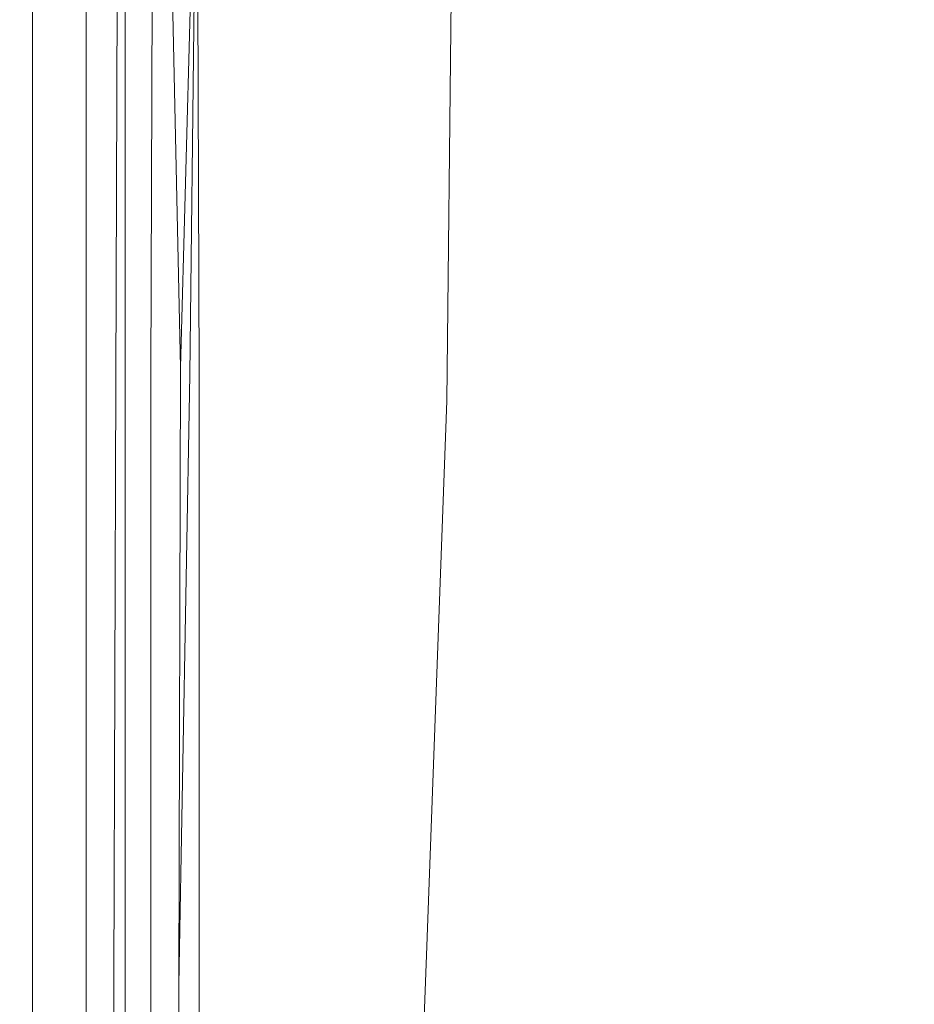
# Model space of a CAD drawing. Extents: x -748 to 748, y -352 to 352.
# Drawn here: x -748 to -699, y 246 to 299 of the extents above; entities that cross this region are included whole.
import ezdxf

# ---------------------------------------------------------------- set-up
doc = ezdxf.new("R2010")
doc.units = 0
doc.header["$LTSCALE"] = 500
doc.header["$MEASUREMENT"] = 0
doc.layers.add('CRS0', color=7, linetype='Continuous')

msp = doc.modelspace()

# ---------------------------------------------------------------- linework, layer by layer
at = {"layer": 'CRS0', "lineweight": 0}
for points, invisible_edges in [([(-696.9, 314.5, 198.6), (-728.3, 313.4, 198.6), (-723, 286.9, 199.5), (-696.9, 314.5, 198.6)], 15), ([(-723, 286.9, 199.5), (-699.1, 290.2, 199.5), (-696.9, 314.5, 198.6), (-723, 286.9, 199.5)], 15), ([(-722.9, 286.8, 192.3), (-728.2, 313.1, 191.4), (-696.9, 314.3, 191.4), (-722.9, 286.8, 192.3)], 15), ([(-696.9, 314.3, 191.4), (-699.1, 290, 192.3), (-722.9, 286.8, 192.3), (-696.9, 314.3, 191.4)], 15), ([(-747.6, 279.9, 152.1), (-747.6, 279.9, 156.6), (-747.6, 313.4, 156.6), (-747.6, 279.9, 152.1)], 15), ([(-747.6, 313.4, 156.6), (-747.6, 313.3, 152.1), (-747.6, 279.9, 152.1), (-747.6, 313.4, 156.6)], 15), ([(-747.3, 279.9, 162.1), (-747.3, 313.4, 162.1), (-747.6, 313.4, 156.6), (-747.3, 279.9, 162.1)], 15), ([(-747.6, 313.4, 156.6), (-747.6, 279.9, 156.6), (-747.3, 279.9, 162.1), (-747.6, 313.4, 156.6)], 15), ([(-747.6, 279.9, 152.1), (-747.6, 313.3, 152.1), (-746.9, 313, 149.9), (-747.6, 279.9, 152.1)], 15), ([(-747.3, 279.9, 162.1), (-747, 279.9, 167.7), (-747, 313.4, 167.7), (-747.3, 279.9, 162.1)], 15), ([(-747, 313.4, 167.7), (-747.3, 313.4, 162.1), (-747.3, 279.9, 162.1), (-747, 313.4, 167.7)], 15), ([(-746.6, 279.9, 173.2), (-746.6, 313.4, 173.2), (-747, 313.4, 167.7), (-746.6, 279.9, 173.2)], 15), ([(-747, 313.4, 167.7), (-747, 279.9, 167.7), (-746.6, 279.9, 173.2), (-747, 313.4, 167.7)], 15), ([(-746.6, 279.9, 173.2), (-746.3, 279.9, 178.6), (-746.3, 313.4, 178.6), (-746.6, 279.9, 173.2)], 15), ([(-746.3, 313.4, 178.6), (-746.6, 313.4, 173.2), (-746.6, 279.9, 173.2), (-746.3, 313.4, 178.6)], 15), ([(-745.9, 279.9, 184.2), (-745.9, 313.4, 184.2), (-746.3, 313.4, 178.6), (-745.9, 279.9, 184.2)], 15), ([(-746.3, 313.4, 178.6), (-746.3, 279.9, 178.6), (-745.9, 279.9, 184.2), (-746.3, 313.4, 178.6)], 15), ([(-745.9, 279.9, 184.2), (-745.6, 279.9, 189.7), (-745.6, 313.4, 189.7), (-745.9, 279.9, 184.2)], 15), ([(-745.6, 313.4, 189.7), (-745.9, 313.4, 184.2), (-745.9, 279.9, 184.2), (-745.6, 313.4, 189.7)], 15), ([(-745, 279.9, 194.4), (-745, 313.4, 194.3), (-745.6, 313.4, 189.7), (-745, 279.9, 194.4)], 15), ([(-745.6, 313.4, 189.7), (-745.6, 279.9, 189.7), (-745, 279.9, 194.4), (-745.6, 313.4, 189.7)], 15), ([(-744, 313.3, 196.9), (-745, 313.4, 194.3), (-745, 279.9, 194.4), (-744, 313.3, 196.9)], 15), ([(-745, 279.9, 194.4), (-744, 279.9, 197.3), (-744, 313.3, 196.9), (-745, 279.9, 194.4)], 13), ([(-740.9, 280.3, 198.9), (-742.4, 313.2, 198.2), (-744, 313.3, 196.9), (-740.9, 280.3, 198.9)], 15), ([(-744, 313.3, 196.9), (-744, 279.9, 197.3), (-740.9, 280.3, 198.9), (-744, 313.3, 196.9)], 15), ([(-741.9, 313, 155.2), (-740.4, 313.3, 153.3), (-740.5, 279.9, 153.3), (-741.9, 313, 155.2)], 13), ([(-740.4, 313.4, 156.4), (-740.4, 279.9, 156.3), (-740.5, 279.9, 153.3), (-740.4, 313.4, 156.4)], 15), ([(-740.5, 279.9, 153.3), (-740.4, 313.3, 153.3), (-740.4, 313.4, 156.4), (-740.5, 279.9, 153.3)], 15), ([(-740.4, 313.4, 156.4), (-740, 313.4, 161.7), (-740, 279.9, 161.7), (-740.4, 313.4, 156.4)], 15), ([(-740, 279.9, 161.7), (-740.4, 279.9, 156.3), (-740.4, 313.4, 156.4), (-740, 279.9, 161.7)], 15), ([(-723, 286.9, 199.5), (-728.3, 313.4, 198.6), (-740.3, 313.1, 198.6), (-723, 286.9, 199.5)], 15), ([(-739.7, 313.4, 167.2), (-739.7, 279.9, 167.2), (-740, 279.9, 161.7), (-739.7, 313.4, 167.2)], 15), ([(-740, 279.9, 161.7), (-740, 313.4, 161.7), (-739.7, 313.4, 167.2), (-740, 279.9, 161.7)], 15), ([(-739.7, 313.4, 167.2), (-739.3, 313.4, 172.7), (-739.3, 279.9, 172.7), (-739.7, 313.4, 167.2)], 15), ([(-739.3, 279.9, 172.7), (-739.7, 279.9, 167.2), (-739.7, 313.4, 167.2), (-739.3, 279.9, 172.7)], 15), ([(-739, 313.4, 178.2), (-739, 279.9, 178.2), (-739.3, 279.9, 172.7), (-739, 313.4, 178.2)], 15), ([(-739.3, 279.9, 172.7), (-739.3, 313.4, 172.7), (-739, 313.4, 178.2), (-739.3, 279.9, 172.7)], 15), ([(-738, 313.3, 192.8), (-739.2, 313.1, 191.7), (-738.9, 280.3, 192), (-738, 313.3, 192.8)], 11), ([(-739, 313.4, 178.2), (-738.6, 313.4, 183.7), (-738.6, 279.9, 183.7), (-739, 313.4, 178.2)], 15), ([(-738.6, 279.9, 183.7), (-739, 279.9, 178.2), (-739, 313.4, 178.2), (-738.6, 279.9, 183.7)], 15), ([(-738.9, 280.3, 192), (-738.4, 279.9, 192.7), (-738, 313.3, 192.8), (-738.9, 280.3, 192)], 15), ([(-738.3, 313.4, 189.1), (-738.3, 279.9, 189.1), (-738.6, 279.9, 183.7), (-738.3, 313.4, 189.1)], 15), ([(-738.6, 279.9, 183.7), (-738.6, 313.4, 183.7), (-738.3, 313.4, 189.1), (-738.6, 279.9, 183.7)], 15), ([(-738, 313.3, 192.8), (-738.4, 279.9, 192.7), (-737.9, 279.9, 192.8), (-738, 313.3, 192.8)], 10), ([(-738.3, 313.4, 189.1), (-737.9, 313.4, 192.6), (-737.9, 279.9, 192.8), (-738.3, 313.4, 189.1)], 15), ([(-737.9, 279.9, 192.8), (-738.3, 279.9, 189.1), (-738.3, 313.4, 189.1), (-737.9, 279.9, 192.8)], 15), ([(-737.9, 279.9, 192.8), (-737.9, 313.4, 192.6), (-738, 313.3, 192.8), (-737.9, 279.9, 192.8)], 15), ([(-746.9, 313, 149.9), (-746.9, 279.9, 149.9), (-747.6, 279.9, 152.1), (-746.9, 313, 149.9)], 15), ([(-743.4, 279.6, 149.1), (-746.9, 279.9, 149.9), (-746.9, 313, 149.9), (-743.4, 279.6, 149.1)], 13), ([(-746.9, 313, 149.9), (-743.3, 311.7, 149.1), (-743.4, 279.6, 149.1), (-746.9, 313, 149.9)], 15), ([(-740.3, 313.1, 198.6), (-742.4, 313.2, 198.2), (-740.9, 280.3, 198.9), (-740.3, 313.1, 198.6)], 15), ([(-741.9, 313, 155.2), (-741.9, 279.9, 155.2), (-742.4, 279.6, 156.1), (-741.9, 313, 155.2)], 14), ([(-742.4, 279.6, 156.1), (-742.3, 311.7, 156.1), (-741.9, 313, 155.2), (-742.4, 279.6, 156.1)], 15), ([(-740.5, 279.9, 153.3), (-741.9, 279.9, 155.2), (-741.9, 313, 155.2), (-740.5, 279.9, 153.3)], 15), ([(-740.9, 280.3, 198.9), (-734.4, 281.5, 199.5), (-740.3, 313.1, 198.6), (-740.9, 280.3, 198.9)], 15), ([(-740.3, 313.1, 198.6), (-734.4, 281.5, 199.5), (-723, 286.9, 199.5), (-740.3, 313.1, 198.6)], 15), ([(-738.9, 280.3, 192), (-739.2, 313.1, 191.7), (-739.6, 312.9, 191.5), (-738.9, 280.3, 192)], 15), ([(-739.6, 312.9, 191.5), (-728.2, 313.1, 191.4), (-722.9, 286.8, 192.3), (-739.6, 312.9, 191.5)], 15), ([(-739.6, 312.9, 191.5), (-734, 281.5, 192.3), (-738.9, 280.3, 192), (-739.6, 312.9, 191.5)], 11), ([(-722.9, 286.8, 192.3), (-734, 281.5, 192.3), (-739.6, 312.9, 191.5), (-722.9, 286.8, 192.3)], 15), ([(-743.4, 279.6, 149.1), (-743.3, 311.7, 149.1), (-735, 308.8, 148.8), (-743.4, 279.6, 149.1)], 15), ([(-734.8, 308.8, 155.9), (-742.3, 311.7, 156.1), (-742.4, 279.6, 156.1), (-734.8, 308.8, 155.9)], 13), ([(-735, 308.8, 148.8), (-735.2, 279.1, 148.8), (-743.4, 279.6, 149.1), (-735, 308.8, 148.8)], 15), ([(-742.4, 279.6, 156.1), (-735, 279.1, 155.9), (-734.8, 308.8, 155.9), (-742.4, 279.6, 156.1)], 15), ([(-724.5, 278.5, 148.8), (-735.2, 279.1, 148.8), (-735, 308.8, 148.8), (-724.5, 278.5, 148.8)], 15), ([(-735, 308.8, 148.8), (-724.2, 305, 148.8), (-724.5, 278.5, 148.8), (-735, 308.8, 148.8)], 13), ([(-734.8, 308.8, 155.9), (-735, 279.1, 155.9), (-724.5, 278.5, 155.9), (-734.8, 308.8, 155.9)], 15), ([(-724.5, 278.5, 155.9), (-724.2, 305, 155.9), (-734.8, 308.8, 155.9), (-724.5, 278.5, 155.9)], 14), ([(-724.5, 278.5, 148.8), (-724.2, 305, 148.8), (-724.2, 305, 155.9), (-724.5, 278.5, 148.8)], 15), ([(-724.2, 305, 155.9), (-724.5, 278.5, 155.9), (-724.5, 278.5, 148.8), (-724.2, 305, 155.9)], 15), ([(-692.7, 281.5, 199.8), (-699.1, 290.2, 199.5), (-723, 286.9, 199.5), (-692.7, 281.5, 199.8)], 15), ([(-722.9, 286.8, 192.3), (-699.1, 290, 192.3), (-692.8, 281.4, 192.6), (-722.9, 286.8, 192.3)], 15), ([(-723, 286.9, 199.5), (-734.4, 281.5, 199.5), (-717, 253.5, 199.8), (-723, 286.9, 199.5)], 15), ([(-716.9, 253.5, 192.6), (-734, 281.5, 192.3), (-722.9, 286.8, 192.3), (-716.9, 253.5, 192.6)], 15), ([(-717, 253.5, 199.8), (-704.6, 273.6, 199.8), (-723, 286.9, 199.5), (-717, 253.5, 199.8)], 15), ([(-723, 286.9, 199.5), (-704.6, 273.6, 199.8), (-692.7, 281.5, 199.8), (-723, 286.9, 199.5)], 15), ([(-722.9, 286.8, 192.3), (-704.6, 273.6, 192.6), (-716.9, 253.5, 192.6), (-722.9, 286.8, 192.3)], 15), ([(-692.8, 281.4, 192.6), (-704.6, 273.6, 192.6), (-722.9, 286.8, 192.3), (-692.8, 281.4, 192.6)], 15), ([(-717, 253.5, 199.8), (-734.4, 281.5, 199.5), (-740.9, 280.3, 198.9), (-717, 253.5, 199.8)], 15), ([(-738.9, 280.3, 192), (-734, 281.5, 192.3), (-716.9, 253.5, 192.6), (-738.9, 280.3, 192)], 15), ([(-692.7, 281.5, 199.8), (-704.6, 273.6, 199.8), (-681, 272.5, 199.5), (-692.7, 281.5, 199.8)], 15), ([(-681.4, 272.7, 192.3), (-704.6, 273.6, 192.6), (-692.8, 281.4, 192.6), (-681.4, 272.7, 192.3)], 15), ([(-740.9, 280.3, 198.9), (-744, 279.9, 197.3), (-744, 246.9, 197.5), (-740.9, 280.3, 198.9)], 13), ([(-744, 246.9, 197.5), (-736.6, 248.5, 199.2), (-740.9, 280.3, 198.9), (-744, 246.9, 197.5)], 15), ([(-740.9, 280.3, 198.9), (-736.6, 248.5, 199.2), (-717, 253.5, 199.8), (-740.9, 280.3, 198.9)], 15), ([(-739, 246.9, 192.2), (-738.4, 279.9, 192.7), (-738.9, 280.3, 192), (-739, 246.9, 192.2)], 10), ([(-738.9, 280.3, 192), (-735.7, 248.6, 192), (-739, 246.9, 192.2), (-738.9, 280.3, 192)], 15), ([(-716.9, 253.5, 192.6), (-735.7, 248.6, 192), (-738.9, 280.3, 192), (-716.9, 253.5, 192.6)], 15), ([(-747.6, 279.9, 152.1), (-746.9, 279.9, 149.9), (-746.9, 247, 149.9), (-747.6, 279.9, 152.1)], 13), ([(-746.9, 247, 149.9), (-747.6, 246.9, 152.1), (-747.6, 279.9, 152.1), (-746.9, 247, 149.9)], 15), ([(-747.3, 279.9, 162.1), (-747.6, 279.9, 156.6), (-747.6, 246.9, 156.6), (-747.3, 279.9, 162.1)], 15), ([(-747.6, 246.9, 156.6), (-747.3, 246.9, 162.1), (-747.3, 279.9, 162.1), (-747.6, 246.9, 156.6)], 15), ([(-747.6, 279.9, 152.1), (-747.6, 246.9, 152.1), (-747.6, 246.9, 156.6), (-747.6, 279.9, 152.1)], 15), ([(-747.6, 246.9, 156.6), (-747.6, 279.9, 156.6), (-747.6, 279.9, 152.1), (-747.6, 246.9, 156.6)], 15), ([(-747.3, 279.9, 162.1), (-747.3, 246.9, 162.1), (-747, 246.9, 167.7), (-747.3, 279.9, 162.1)], 15), ([(-747, 246.9, 167.7), (-747, 279.9, 167.7), (-747.3, 279.9, 162.1), (-747, 246.9, 167.7)], 15), ([(-746.6, 279.9, 173.2), (-747, 279.9, 167.7), (-747, 246.9, 167.7), (-746.6, 279.9, 173.2)], 15), ([(-747, 246.9, 167.7), (-746.6, 246.9, 173.2), (-746.6, 279.9, 173.2), (-747, 246.9, 167.7)], 15), ([(-746.9, 247, 149.9), (-746.9, 279.9, 149.9), (-743.4, 279.6, 149.1), (-746.9, 247, 149.9)], 15), ([(-746.6, 279.9, 173.2), (-746.6, 246.9, 173.2), (-746.3, 246.9, 178.6), (-746.6, 279.9, 173.2)], 15), ([(-746.3, 246.9, 178.6), (-746.3, 279.9, 178.6), (-746.6, 279.9, 173.2), (-746.3, 246.9, 178.6)], 15), ([(-745.9, 279.9, 184.2), (-746.3, 279.9, 178.6), (-746.3, 246.9, 178.6), (-745.9, 279.9, 184.2)], 15), ([(-746.3, 246.9, 178.6), (-745.9, 246.9, 184.2), (-745.9, 279.9, 184.2), (-746.3, 246.9, 178.6)], 15), ([(-745.9, 279.9, 184.2), (-745.9, 246.9, 184.2), (-745.6, 246.9, 189.7), (-745.9, 279.9, 184.2)], 15), ([(-745.6, 246.9, 189.7), (-745.6, 279.9, 189.7), (-745.9, 279.9, 184.2), (-745.6, 246.9, 189.7)], 15), ([(-745, 279.9, 194.4), (-745.6, 279.9, 189.7), (-745.6, 246.9, 189.7), (-745, 279.9, 194.4)], 15), ([(-745.6, 246.9, 189.7), (-745, 246.9, 194.4), (-745, 279.9, 194.4), (-745.6, 246.9, 189.7)], 15), ([(-745, 279.9, 194.4), (-745, 246.9, 194.4), (-744, 246.9, 197.5), (-745, 279.9, 194.4)], 15), ([(-744, 246.9, 197.5), (-744, 279.9, 197.3), (-745, 279.9, 194.4), (-744, 246.9, 197.5)], 15), ([(-742.4, 279.6, 156.1), (-741.9, 279.9, 155.2), (-741.9, 247, 155.2), (-742.4, 279.6, 156.1)], 15), ([(-741.9, 247, 155.2), (-741.9, 279.9, 155.2), (-740.5, 279.9, 153.3), (-741.9, 247, 155.2)], 14), ([(-740.5, 279.9, 153.3), (-740.5, 246.9, 153.3), (-741.9, 247, 155.2), (-740.5, 279.9, 153.3)], 14), ([(-740.4, 246.9, 156.3), (-740.5, 246.9, 153.3), (-740.5, 279.9, 153.3), (-740.4, 246.9, 156.3)], 15), ([(-740.5, 279.9, 153.3), (-740.4, 279.9, 156.3), (-740.4, 246.9, 156.3), (-740.5, 279.9, 153.3)], 15), ([(-740.4, 246.9, 156.3), (-740.4, 279.9, 156.3), (-740, 279.9, 161.7), (-740.4, 246.9, 156.3)], 15), ([(-740, 279.9, 161.7), (-740, 246.9, 161.7), (-740.4, 246.9, 156.3), (-740, 279.9, 161.7)], 15), ([(-739.7, 246.9, 167.2), (-740, 246.9, 161.7), (-740, 279.9, 161.7), (-739.7, 246.9, 167.2)], 15), ([(-740, 279.9, 161.7), (-739.7, 279.9, 167.2), (-739.7, 246.9, 167.2), (-740, 279.9, 161.7)], 15), ([(-739.7, 246.9, 167.2), (-739.7, 279.9, 167.2), (-739.3, 279.9, 172.7), (-739.7, 246.9, 167.2)], 15), ([(-739.3, 279.9, 172.7), (-739.3, 246.9, 172.7), (-739.7, 246.9, 167.2), (-739.3, 279.9, 172.7)], 15), ([(-739, 246.9, 178.2), (-739.3, 246.9, 172.7), (-739.3, 279.9, 172.7), (-739, 246.9, 178.2)], 15), ([(-739.3, 279.9, 172.7), (-739, 279.9, 178.2), (-739, 246.9, 178.2), (-739.3, 279.9, 172.7)], 15), ([(-739, 246.9, 178.2), (-739, 279.9, 178.2), (-738.6, 279.9, 183.7), (-739, 246.9, 178.2)], 15), ([(-738.6, 279.9, 183.7), (-738.6, 246.9, 183.7), (-739, 246.9, 178.2), (-738.6, 279.9, 183.7)], 15), ([(-739, 246.9, 192.2), (-737.9, 246.9, 192.9), (-737.9, 279.9, 192.8), (-739, 246.9, 192.2)], 13), ([(-737.9, 279.9, 192.8), (-738.4, 279.9, 192.7), (-739, 246.9, 192.2), (-737.9, 279.9, 192.8)], 15), ([(-738.3, 246.9, 189.1), (-738.6, 246.9, 183.7), (-738.6, 279.9, 183.7), (-738.3, 246.9, 189.1)], 15), ([(-738.6, 279.9, 183.7), (-738.3, 279.9, 189.1), (-738.3, 246.9, 189.1), (-738.6, 279.9, 183.7)], 15), ([(-738.3, 246.9, 189.1), (-738.3, 279.9, 189.1), (-737.9, 279.9, 192.8), (-738.3, 246.9, 189.1)], 15), ([(-737.9, 279.9, 192.8), (-737.9, 246.9, 192.9), (-738.3, 246.9, 189.1), (-737.9, 279.9, 192.8)], 15), ([(-743.4, 279.6, 149.1), (-743.6, 247.2, 149.1), (-746.9, 247, 149.9), (-743.4, 279.6, 149.1)], 15), ([(-735.7, 247.8, 148.8), (-743.6, 247.2, 149.1), (-743.4, 279.6, 149.1), (-735.7, 247.8, 148.8)], 15), ([(-743.4, 279.6, 149.1), (-735.2, 279.1, 148.8), (-735.7, 247.8, 148.8), (-743.4, 279.6, 149.1)], 15), ([(-742.4, 279.6, 156.1), (-742.5, 247.2, 156.1), (-735.6, 247.8, 155.9), (-742.4, 279.6, 156.1)], 14), ([(-741.9, 247, 155.2), (-742.5, 247.2, 156.1), (-742.4, 279.6, 156.1), (-741.9, 247, 155.2)], 15), ([(-735.6, 247.8, 155.9), (-735, 279.1, 155.9), (-742.4, 279.6, 156.1), (-735.6, 247.8, 155.9)], 15), ([(-735.7, 247.8, 148.8), (-735.2, 279.1, 148.8), (-724.5, 278.5, 148.8), (-735.7, 247.8, 148.8)], 15), ([(-724.5, 278.5, 155.9), (-735, 279.1, 155.9), (-735.6, 247.8, 155.9), (-724.5, 278.5, 155.9)], 15), ([(-724.5, 278.5, 148.8), (-725.6, 248.5, 148.8), (-735.7, 247.8, 148.8), (-724.5, 278.5, 148.8)], 14), ([(-735.6, 247.8, 155.9), (-725.6, 248.5, 155.9), (-724.5, 278.5, 155.9), (-735.6, 247.8, 155.9)], 13), ([(-725.6, 248.5, 148.8), (-724.5, 278.5, 148.8), (-724.5, 278.5, 155.9), (-725.6, 248.5, 148.8)], 15), ([(-724.5, 278.5, 155.9), (-725.6, 248.5, 155.9), (-725.6, 248.5, 148.8), (-724.5, 278.5, 155.9)], 15), ([(-681, 272.5, 199.5), (-704.6, 273.6, 199.8), (-717, 253.5, 199.8), (-681, 272.5, 199.5)], 15), ([(-716.9, 253.5, 192.6), (-704.6, 273.6, 192.6), (-681.4, 272.7, 192.3), (-716.9, 253.5, 192.6)], 15), ([(-717, 253.5, 199.8), (-689.7, 248.5, 199.5), (-681, 272.5, 199.5), (-717, 253.5, 199.8)], 15), ([(-681.4, 272.7, 192.3), (-690.1, 248.6, 192.3), (-716.9, 253.5, 192.6), (-681.4, 272.7, 192.3)], 15), ([(-736.7, 211.7, 199.2), (-717.5, 212.9, 199.8), (-717, 253.5, 199.8), (-736.7, 211.7, 199.2)], 15), ([(-717, 253.5, 199.8), (-736.6, 248.5, 199.2), (-736.7, 211.7, 199.2), (-717, 253.5, 199.8)], 15), ([(-716.9, 253.5, 192.6), (-717.4, 212.9, 192.6), (-735.8, 211.7, 192), (-716.9, 253.5, 192.6)], 15), ([(-735.8, 211.7, 192), (-735.7, 248.6, 192), (-716.9, 253.5, 192.6), (-735.8, 211.7, 192)], 15), ([(-717, 253.5, 199.8), (-717.5, 212.9, 199.8), (-696.3, 211.7, 199.5), (-717, 253.5, 199.8)], 15), ([(-696.7, 211.7, 192.3), (-717.4, 212.9, 192.6), (-716.9, 253.5, 192.6), (-696.7, 211.7, 192.3)], 15), ([(-696.3, 211.7, 199.5), (-689.7, 248.5, 199.5), (-717, 253.5, 199.8), (-696.3, 211.7, 199.5)], 15), ([(-716.9, 253.5, 192.6), (-690.1, 248.6, 192.3), (-696.7, 211.7, 192.3), (-716.9, 253.5, 192.6)], 15), ([(-736.7, 211.7, 199.2), (-736.6, 248.5, 199.2), (-744, 246.9, 197.5), (-736.7, 211.7, 199.2)], 15), ([(-739, 246.9, 192.2), (-735.7, 248.6, 192), (-735.8, 211.7, 192), (-739, 246.9, 192.2)], 15), ([(-735.7, 247.8, 148.8), (-725.6, 248.5, 148.8), (-726.9, 214, 148.8), (-735.7, 247.8, 148.8)], 13), ([(-726.9, 214, 155.9), (-725.6, 248.5, 155.9), (-735.6, 247.8, 155.9), (-726.9, 214, 155.9)], 14), ([(-726.9, 214, 148.8), (-725.6, 248.5, 148.8), (-725.6, 248.5, 155.9), (-726.9, 214, 148.8)], 15), ([(-725.6, 248.5, 155.9), (-726.9, 214, 155.9), (-726.9, 214, 148.8), (-725.6, 248.5, 155.9)], 15), ([(-743.7, 211.8, 149.1), (-743.6, 247.2, 149.1), (-735.7, 247.8, 148.8), (-743.7, 211.8, 149.1)], 15), ([(-735.7, 247.8, 148.8), (-736.4, 212.7, 148.8), (-743.7, 211.8, 149.1), (-735.7, 247.8, 148.8)], 15), ([(-735.6, 247.8, 155.9), (-742.5, 247.2, 156.1), (-742.6, 211.8, 156.1), (-735.6, 247.8, 155.9)], 13), ([(-742.6, 211.8, 156.1), (-736.2, 212.7, 155.9), (-735.6, 247.8, 155.9), (-742.6, 211.8, 156.1)], 15), ([(-726.9, 214, 148.8), (-736.4, 212.7, 148.8), (-735.7, 247.8, 148.8), (-726.9, 214, 148.8)], 15), ([(-735.6, 247.8, 155.9), (-736.2, 212.7, 155.9), (-726.9, 214, 155.9), (-735.6, 247.8, 155.9)], 15), ([(-747.6, 211.3, 152.1), (-747.6, 246.9, 152.1), (-746.9, 247, 149.9), (-747.6, 211.3, 152.1)], 15), ([(-746.9, 247, 149.9), (-746.9, 211.4, 149.9), (-747.6, 211.3, 152.1), (-746.9, 247, 149.9)], 15), ([(-747.6, 211.3, 152.1), (-747.6, 211.3, 156.6), (-747.6, 246.9, 156.6), (-747.6, 211.3, 152.1)], 15), ([(-747.6, 246.9, 156.6), (-747.6, 246.9, 152.1), (-747.6, 211.3, 152.1), (-747.6, 246.9, 156.6)], 15), ([(-747.3, 211.3, 162.1), (-747.3, 246.9, 162.1), (-747.6, 246.9, 156.6), (-747.3, 211.3, 162.1)], 15), ([(-747.6, 246.9, 156.6), (-747.6, 211.3, 156.6), (-747.3, 211.3, 162.1), (-747.6, 246.9, 156.6)], 15), ([(-747.3, 211.3, 162.1), (-747, 211.3, 167.7), (-747, 246.9, 167.7), (-747.3, 211.3, 162.1)], 15), ([(-747, 246.9, 167.7), (-747.3, 246.9, 162.1), (-747.3, 211.3, 162.1), (-747, 246.9, 167.7)], 15), ([(-746.6, 211.3, 173.2), (-746.6, 246.9, 173.2), (-747, 246.9, 167.7), (-746.6, 211.3, 173.2)], 15), ([(-747, 246.9, 167.7), (-747, 211.3, 167.7), (-746.6, 211.3, 173.2), (-747, 246.9, 167.7)], 15), ([(-746.9, 247, 149.9), (-743.6, 247.2, 149.1), (-743.7, 211.8, 149.1), (-746.9, 247, 149.9)], 15), ([(-743.7, 211.8, 149.1), (-746.9, 211.4, 149.9), (-746.9, 247, 149.9), (-743.7, 211.8, 149.1)], 13), ([(-746.6, 211.3, 173.2), (-746.3, 211.3, 178.6), (-746.3, 246.9, 178.6), (-746.6, 211.3, 173.2)], 15), ([(-746.3, 246.9, 178.6), (-746.6, 246.9, 173.2), (-746.6, 211.3, 173.2), (-746.3, 246.9, 178.6)], 15), ([(-745.9, 211.3, 184.2), (-745.9, 246.9, 184.2), (-746.3, 246.9, 178.6), (-745.9, 211.3, 184.2)], 15), ([(-746.3, 246.9, 178.6), (-746.3, 211.3, 178.6), (-745.9, 211.3, 184.2), (-746.3, 246.9, 178.6)], 15), ([(-745.9, 211.3, 184.2), (-745.6, 211.3, 189.7), (-745.6, 246.9, 189.7), (-745.9, 211.3, 184.2)], 15), ([(-745.6, 246.9, 189.7), (-745.9, 246.9, 184.2), (-745.9, 211.3, 184.2), (-745.6, 246.9, 189.7)], 15), ([(-745, 211.3, 194.4), (-745, 246.9, 194.4), (-745.6, 246.9, 189.7), (-745, 211.3, 194.4)], 15), ([(-745.6, 246.9, 189.7), (-745.6, 211.3, 189.7), (-745, 211.3, 194.4), (-745.6, 246.9, 189.7)], 15), ([(-745, 211.3, 194.4), (-744, 211.3, 197.5), (-744, 246.9, 197.5), (-745, 211.3, 194.4)], 13), ([(-744, 246.9, 197.5), (-745, 246.9, 194.4), (-745, 211.3, 194.4), (-744, 246.9, 197.5)], 15), ([(-744, 246.9, 197.5), (-744, 211.3, 197.5), (-736.7, 211.7, 199.2), (-744, 246.9, 197.5)], 15), ([(-742.6, 211.8, 156.1), (-742.5, 247.2, 156.1), (-741.9, 247, 155.2), (-742.6, 211.8, 156.1)], 15), ([(-741.9, 247, 155.2), (-741.9, 211.4, 155.1), (-742.6, 211.8, 156.1), (-741.9, 247, 155.2)], 14), ([(-741.9, 247, 155.2), (-740.5, 246.9, 153.3), (-740.5, 211.3, 153.3), (-741.9, 247, 155.2)], 13), ([(-740.5, 211.3, 153.3), (-741.9, 211.4, 155.1), (-741.9, 247, 155.2), (-740.5, 211.3, 153.3)], 14), ([(-740.4, 246.9, 156.3), (-740.4, 211.3, 156.3), (-740.5, 211.3, 153.3), (-740.4, 246.9, 156.3)], 15), ([(-740.5, 211.3, 153.3), (-740.5, 246.9, 153.3), (-740.4, 246.9, 156.3), (-740.5, 211.3, 153.3)], 15), ([(-740.4, 246.9, 156.3), (-740, 246.9, 161.7), (-740, 211.3, 161.7), (-740.4, 246.9, 156.3)], 15), ([(-740, 211.3, 161.7), (-740.4, 211.3, 156.3), (-740.4, 246.9, 156.3), (-740, 211.3, 161.7)], 15), ([(-739.7, 246.9, 167.2), (-739.7, 211.3, 167.2), (-740, 211.3, 161.7), (-739.7, 246.9, 167.2)], 15), ([(-740, 211.3, 161.7), (-740, 246.9, 161.7), (-739.7, 246.9, 167.2), (-740, 211.3, 161.7)], 15), ([(-739.7, 246.9, 167.2), (-739.3, 246.9, 172.7), (-739.3, 211.3, 172.7), (-739.7, 246.9, 167.2)], 15), ([(-739.3, 211.3, 172.7), (-739.7, 211.3, 167.2), (-739.7, 246.9, 167.2), (-739.3, 211.3, 172.7)], 15), ([(-739, 246.9, 178.2), (-739, 211.3, 178.2), (-739.3, 211.3, 172.7), (-739, 246.9, 178.2)], 15), ([(-739.3, 211.3, 172.7), (-739.3, 246.9, 172.7), (-739, 246.9, 178.2), (-739.3, 211.3, 172.7)], 15), ([(-739, 246.9, 178.2), (-738.6, 246.9, 183.7), (-738.6, 211.3, 183.7), (-739, 246.9, 178.2)], 15), ([(-738.6, 211.3, 183.7), (-739, 211.3, 178.2), (-739, 246.9, 178.2), (-738.6, 211.3, 183.7)], 15), ([(-739, 246.9, 192.2), (-739, 211.3, 192.2), (-737.9, 211.3, 192.9), (-739, 246.9, 192.2)], 14), ([(-737.9, 211.3, 192.9), (-737.9, 246.9, 192.9), (-739, 246.9, 192.2), (-737.9, 211.3, 192.9)], 14), ([(-735.8, 211.7, 192), (-739, 211.3, 192.2), (-739, 246.9, 192.2), (-735.8, 211.7, 192)], 15), ([(-738.3, 246.9, 189.1), (-738.3, 211.3, 189.1), (-738.6, 211.3, 183.7), (-738.3, 246.9, 189.1)], 15), ([(-738.6, 211.3, 183.7), (-738.6, 246.9, 183.7), (-738.3, 246.9, 189.1), (-738.6, 211.3, 183.7)], 15), ([(-738.3, 246.9, 189.1), (-737.9, 246.9, 192.9), (-737.9, 211.3, 192.9), (-738.3, 246.9, 189.1)], 15), ([(-737.9, 211.3, 192.9), (-738.3, 211.3, 189.1), (-738.3, 246.9, 189.1), (-737.9, 211.3, 192.9)], 15)]:
    msp.add_3dface(points, dxfattribs=dict(at, invisible_edges=invisible_edges))

doc.saveas('drawing.dxf')
